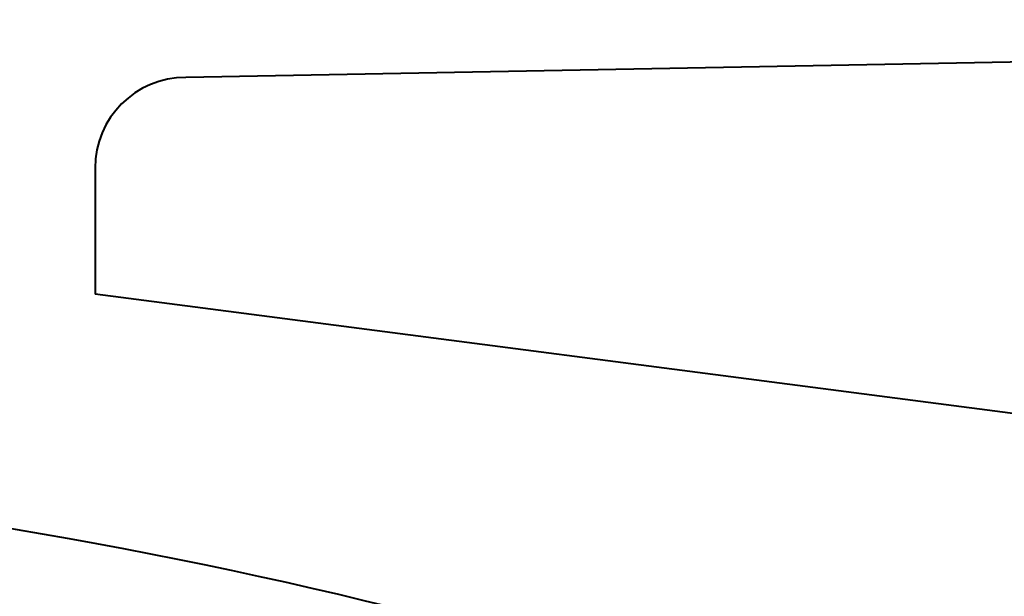
# Model space of a CAD drawing. Units: millimetres. Extents: x 410 to 2553, y 298 to 1505.
# Drawn here: x 2233 to 2260, y 1277 to 1293 of the extents above; entities that cross this region are included whole.
import ezdxf

# ---------------------------------------------------------------- set-up
doc = ezdxf.new("R2010")
doc.units = ezdxf.units.MM
doc.layers.add('CONTORNO', color=7, linetype='Continuous')
doc.layers.add('SCAN', color=6, linetype='Continuous')
doc.styles.add('BLAIR ITC', font='blair-itc-medium.ttf', dxfattribs={"height": 35})
doc.dimstyles.new('BLAIR ITC', dxfattribs={"dimtxt": 35, "dimasz": 35, "dimexe": 15, "dimexo": 10, "dimgap": 10, "dimtad": 0, "dimdec": 0, "dimdsep": 46, "dimtxsty": 'BLAIR ITC', "dimcen": 0.09, "dimclrd": 8, "dimclre": 8, "dimclrt": 256, "dimadec": 0, "dimazin": 0, "dimtfac": 1, "dimtdec": 0, "dimtmove": 0, "dimatfit": 3, "dimfxl": 1, "dimtfill": 1, "dimtolj": 1, "dimtzin": 0, "dimarcsym": 0})

# ---------------------------------------------------------------- blocks, each defined once
blk = doc.blocks.new('*D26')
at = {"color": 8, "lineweight": -2, "transparency": 16777216}
for p, q in [((1804.518, 1271.611), (1804.518, 1497.209)), ((2404.518, 1333.561), (2404.518, 1497.209)), ((1839.518, 1482.209), (2031.262, 1482.209)), ((2369.518, 1482.209), (2177.774, 1482.209))]:
    blk.add_line(p, q, dxfattribs=at)
at = {"color": 8, "transparency": 16777216}
for points in [[(1839.518, 1488.042), (1839.518, 1476.376), (1804.518, 1482.209)], [(2369.518, 1488.042), (2369.518, 1476.376), (2404.518, 1482.209)]]:
    blk.add_solid(points, dxfattribs=at)
at = {"layer": 'DEFPOINTS', "color": 0, "transparency": 16777216}
for p in [(1804.518, 1482.209), (2404.518, 1323.561), (1804.518, 1261.611)]:
    blk.add_point(p, dxfattribs=at)
at = {"lineweight": 40, "transparency": 16777216, "insert": (2104.518, 1482.209), "char_height": 35, "attachment_point": 5, "style": 'BLAIR ITC', "bg_fill": 3, "box_fill_scale": 1.1, "bg_fill_color": 256, "bg_fill_true_color": 13158600, "bg_fill_transparency": 0}
blk.add_mtext('\\A1;600', dxfattribs=at)

msp = doc.modelspace()

# ---------------------------------------------------------------- linework, layer by layer
at = {"layer": 'CONTORNO', "lineweight": 40}
for p, q in [((2291.799, 1292.561), (2237.48, 1291.561)), ((2234.98, 1289.061), (2234.98, 1285.582)), ((2296.585, 1277.562), (2234.98, 1285.582))]:
    msp.add_line(p, q, dxfattribs=at)
msp.add_arc((2237.48, 1289.061), 2.5, 90, 180, dxfattribs=at)
at = {"layer": 'SCAN', "lineweight": 40}
msp.add_arc((2210.107, 1143.273), 137.695, 69.77878, 90, dxfattribs=at)

# ---------------------------------------------------------------- next in the draw order: dimensions: what is measured, and where the dimension line sits
at = {"lineweight": 40}
dim = msp.add_linear_dim(base=(1804.518, 1482.209), p1=(2404.518, 1323.561), p2=(1804.518, 1261.611), dimstyle='BLAIR ITC', dxfattribs=at)
dim.commit()
dim.dimension.update_dxf_attribs({"geometry": '*D26', "text_midpoint": (2104.518, 1482.209)})

doc.saveas('drawing.dxf')
